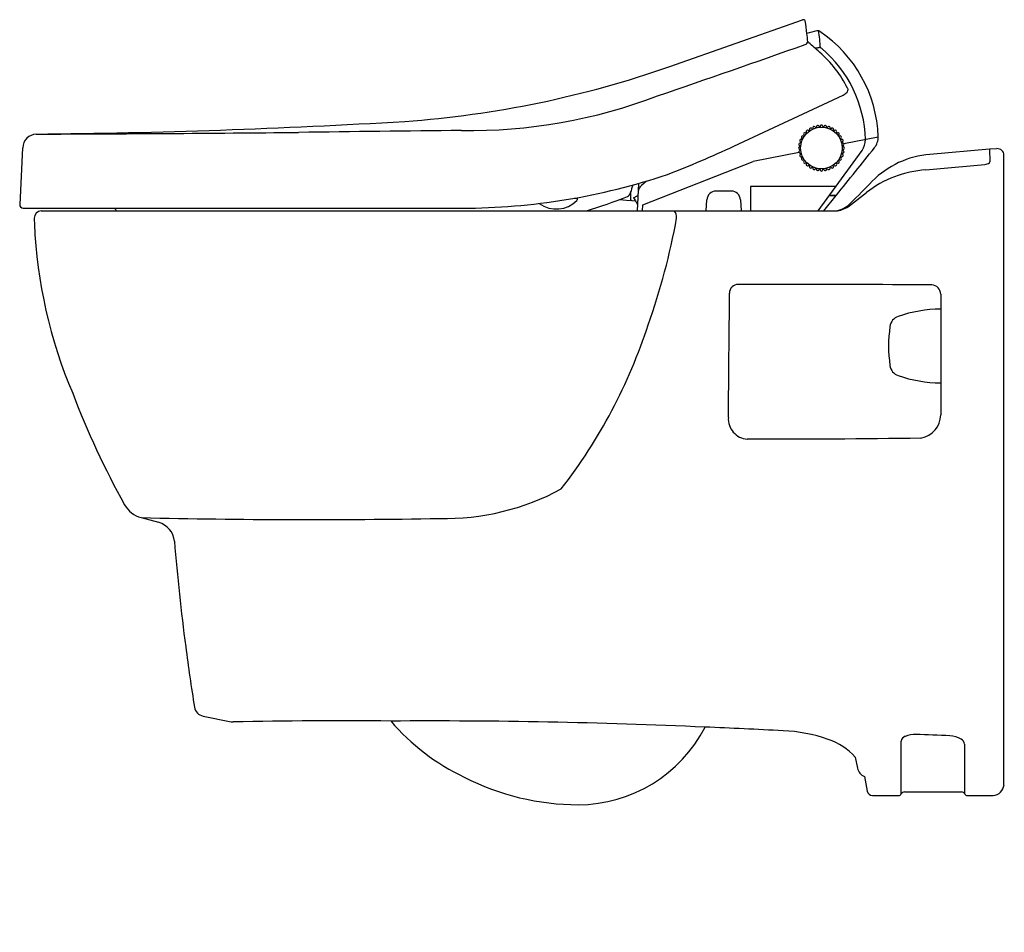
# Model space of a CAD drawing. Extents: x 4795.4 to 4817, y 261.2 to 281.2.
import ezdxf

# ---------------------------------------------------------------- set-up
doc = ezdxf.new("R2010")
doc.units = 0
doc.header["$LTSCALE"] = 0.64311
doc.layers.get('0').update_dxf_attribs({"color": 255, "linetype": 'CONTINUOUS'})
doc.layers.get('DEFPOINTS').update_dxf_attribs({"linetype": 'CONTINUOUS'})
doc.styles.get("Standard").update_dxf_attribs({"font": 'txt', "width": 0.8})

msp = doc.modelspace()

# ---------------------------------------------------------------- linework, layer by layer
for p, q in [((4809.671, 280.194), (4812.577, 281.214)), ((4811.076, 278.449), (4813.47, 279.564)), ((4812.73, 278.802), (4812.739, 278.787)), ((4812.781, 278.832), (4812.79, 278.817)), ((4812.803, 278.842), (4812.809, 278.825)), ((4812.858, 278.862), (4812.864, 278.845)), ((4812.881, 278.868), (4812.884, 278.851)), ((4812.939, 278.878), (4812.942, 278.861)), ((4812.962, 278.88), (4812.962, 278.863)), ((4813.021, 278.88), (4813.021, 278.863)), ((4813.045, 278.878), (4813.042, 278.861)), ((4813.103, 278.868), (4813.1, 278.851)), ((4813.126, 278.862), (4813.12, 278.845)), ((4813.181, 278.842), (4813.175, 278.825)), ((4813.203, 278.832), (4813.194, 278.817)), ((4813.254, 278.802), (4813.245, 278.787)), ((4812.558, 278.597), (4812.575, 278.591)), ((4812.568, 278.618), (4812.583, 278.61)), ((4812.598, 278.67), (4812.613, 278.661)), ((4812.611, 278.689), (4812.624, 278.678)), ((4812.649, 278.734), (4812.662, 278.723)), ((4812.666, 278.751), (4812.677, 278.737)), ((4812.711, 278.789), (4812.722, 278.775)), ((4813.273, 278.789), (4813.262, 278.775)), ((4813.318, 278.751), (4813.307, 278.737)), ((4813.335, 278.734), (4813.321, 278.723)), ((4813.373, 278.689), (4813.359, 278.678)), ((4813.386, 278.67), (4813.371, 278.661)), ((4813.416, 278.618), (4813.401, 278.61)), ((4813.426, 278.597), (4813.409, 278.591)), ((4813.483, 278.504), (4814.237, 278.651)), ((4795.499, 278.415), (4795.434, 277.175)), ((4812.52, 278.437), (4812.537, 278.437)), ((4812.52, 278.378), (4812.537, 278.378)), ((4812.522, 278.461), (4812.539, 278.458)), ((4812.532, 278.519), (4812.549, 278.516)), ((4812.538, 278.542), (4812.554, 278.536)), ((4813.446, 278.542), (4813.43, 278.536)), ((4813.452, 278.519), (4813.435, 278.516)), ((4813.462, 278.461), (4813.445, 278.458)), ((4813.464, 278.437), (4813.447, 278.437)), ((4813.464, 278.378), (4813.447, 278.378)), ((4816.674, 278.381), (4815.366, 278.269)), ((4816.832, 278.394), (4816.674, 278.381)), ((4816.674, 278.381), (4816.678, 278.104)), ((4812.501, 278.312), (4811.496, 278.115)), ((4812.522, 278.355), (4812.539, 278.358)), ((4812.532, 278.297), (4812.549, 278.3)), ((4812.538, 278.274), (4812.554, 278.28)), ((4812.558, 278.218), (4812.575, 278.224)), ((4812.568, 278.197), (4812.583, 278.206)), ((4812.598, 278.146), (4812.613, 278.155)), ((4812.921, 277.033), (4813.881, 278.354)), ((4813.386, 278.146), (4813.371, 278.155)), ((4813.416, 278.197), (4813.401, 278.206)), ((4813.426, 278.218), (4813.409, 278.224)), ((4813.446, 278.274), (4813.43, 278.28)), ((4813.452, 278.297), (4813.435, 278.3)), ((4813.462, 278.355), (4813.445, 278.358)), ((4816.989, 264.468), (4816.989, 278.25)), ((4809.082, 277.168), (4811.496, 278.115)), ((4812.611, 278.127), (4812.624, 278.138)), ((4812.649, 278.082), (4812.662, 278.093)), ((4812.666, 278.065), (4812.677, 278.078)), ((4812.711, 278.027), (4812.722, 278.04)), ((4812.73, 278.013), (4812.739, 278.029)), ((4812.781, 277.984), (4812.79, 277.999)), ((4812.803, 277.974), (4812.809, 277.99)), ((4812.858, 277.954), (4812.864, 277.97)), ((4812.881, 277.948), (4812.884, 277.965)), ((4812.939, 277.937), (4812.942, 277.955)), ((4812.962, 277.935), (4812.962, 277.953)), ((4813.021, 277.935), (4813.021, 277.953)), ((4813.045, 277.937), (4813.042, 277.955)), ((4813.103, 277.948), (4813.1, 277.965)), ((4813.126, 277.954), (4813.12, 277.97)), ((4813.181, 277.974), (4813.175, 277.99)), ((4813.203, 277.984), (4813.194, 277.999)), ((4813.254, 278.013), (4813.245, 278.029)), ((4813.273, 278.027), (4813.262, 278.04)), ((4813.318, 278.065), (4813.307, 278.078)), ((4813.335, 278.082), (4813.321, 278.093)), ((4813.373, 278.127), (4813.359, 278.138)), ((4816.675, 278.086), (4816.678, 278.104)), ((4808.988, 277.634), (4808.957, 277.033)), ((4809.16, 277.685), (4809.049, 277.591)), ((4811.436, 277.566), (4811.436, 277.033)), ((4813.308, 277.566), (4811.436, 277.566)), ((4807.576, 277.308), (4807.647, 277.308)), ((4807.643, 277.308), (4807.643, 277.277)), ((4807.659, 277.323), (4807.659, 277.32)), ((4808.82, 277.273), (4808.82, 277.46)), ((4808.878, 277.317), (4808.974, 277.372)), ((4808.878, 277.317), (4808.917, 277.249)), ((4811.018, 277.466), (4810.683, 277.466)), ((4813.303, 277.367), (4813.033, 277.033)), ((4813.164, 277.367), (4813.303, 277.367)), ((4813.17, 277.375), (4813.319, 277.375)), ((4813.581, 277.127), (4813.98, 277.436)), ((4795.509, 277.092), (4805.127, 277.092)), ((4808.568, 277.28), (4808.802, 277.263)), ((4808.837, 277.26), (4808.914, 277.255)), ((4808.95, 277.192), (4808.964, 277.169)), ((4809.075, 277.033), (4809.082, 277.168)), ((4810.469, 277.033), (4810.482, 277.275)), ((4811.218, 277.275), (4811.231, 277.033)), ((4795.903, 277.033), (4813.303, 277.033)), ((4815.603, 275.209), (4815.603, 272.567)), ((4798.095, 270.316), (4798.476, 270.214)), ((4799.449, 265.971), (4800.062, 265.848)), ((4814.74, 264.266), (4814.738, 265.422)), ((4816.129, 264.266), (4816.128, 265.353)), ((4813.732, 265.072), (4813.778, 264.829)), ((4813.931, 264.651), (4813.992, 264.328)), ((4814.108, 264.232), (4814.686, 264.232)), ((4814.811, 264.311), (4816.058, 264.311)), ((4816.182, 264.232), (4816.753, 264.232))]:
    msp.add_line(p, q)
msp.add_circle((4812.992, 278.408), 0.456)
for centre, radius, start, end in [((4812.597, 281.175), 0.0435, 24.5942, 116.8338), ((4810.093, 280.722), 2.586, 4.2503, 10.4876), ((4816.576, 267.57), 13.903, 105.383, 106.3061), ((4812.908, 280.899), 0.0788, 52.8856, 105.3566), ((4810.686, 280.52), 2.284, 2.0884, 11.5257), ((4811.326, 278.547), 2.913, 2.1914, 55.9846), ((4809.843, 280.502), 2.859, 4.6923, 8.2845), ((4721.876, 536.413), 271.365, 288.81637, 289.54009), ((4812.618, 280.75), 0.0757, 285.8181, 349.0217), ((4812.596, 280.605), 0.162, 41.9214, 53.4872), ((4794.718, 259.817), 27.579, 48.6145, 49.2622), ((4814.68, 270.256), 10.495, 99.5778, 100.0017), ((4812.947, 280.527), 0.0795, 49.5608, 99.4251), ((4811.263, 278.528), 2.692, 1.455, 49.885), ((4811.155, 278.482), 2.708, 27.1059, 48.4468), ((4802.265, 301.307), 22.374, 274.1085, 289.3297), ((4813.495, 279.682), 0.0791, 310.6046, 25.9773), ((4805.299, 290.247), 11.455, 269.0388, 290.9851), ((4812.978, 280.3), 0.885, 303.716, 309.9294), ((4794.187, 443.314), 164.608, 270.5607, 273.37159), ((4812.688, 278.77), 0.0295, 39.9828, 220.0172), ((4812.756, 278.817), 0.0295, 29.9828, 210.0172), ((4812.83, 278.852), 0.0295, 19.9828, 200.0172), ((4812.91, 278.873), 0.0295, 9.9828, 190.0172), ((4812.992, 278.88), 0.0295, 359.9828, 180.0172), ((4813.074, 278.873), 0.0295, 349.9828, 170.0172), ((4813.154, 278.852), 0.0295, 339.9828, 160.0172), ((4813.228, 278.817), 0.0295, 329.9828, 150.0172), ((4813.296, 278.77), 0.0295, 319.9828, 140.0172), ((4795.814, 278.399), 0.315, 92.8651, 177.0434), ((4791.558, 1392.049), 1113.344, 270.218222, 270.513766), ((4901.162, -7837.811), 8117.173, 90.6780289, 90.703202), ((4812.548, 278.569), 0.0295, 69.9828, 250.0172), ((4812.583, 278.644), 0.0295, 59.9828, 240.0172), ((4812.63, 278.712), 0.0295, 49.9828, 230.0172), ((4813.354, 278.712), 0.0295, 309.9828, 130.0172), ((4813.401, 278.644), 0.0295, 299.9828, 120.0172), ((4813.436, 278.569), 0.0295, 289.9828, 110.0172), ((4813.562, 278.585), 0.393, 324.1559, 1.725), ((4813.843, 278.658), 0.394, 321.2665, 0.0434), ((4801.693, 298.541), 22.174, 290.9434, 295.0312), ((4812.52, 278.408), 0.0295, 89.9828, 270.0172), ((4812.527, 278.49), 0.0295, 79.9828, 260.0172), ((4060.021, 883.284), 966.739, 321.188827, 321.267572), ((4813.457, 278.49), 0.0295, 279.9828, 100.0172), ((4813.464, 278.408), 0.0295, 269.9828, 90.0172), ((4816.844, 278.25), 0.145, 359.8965, 94.7205), ((4812.527, 278.326), 0.0295, 99.9828, 280.0172), ((4812.548, 278.246), 0.0295, 109.9828, 290.0172), ((4812.583, 278.172), 0.0295, 119.9828, 300.0172), ((4813.401, 278.172), 0.0295, 239.9828, 60.0172), ((4813.436, 278.246), 0.0295, 249.9828, 70.0172), ((4813.457, 278.326), 0.0295, 259.9828, 80.0172), ((4815.535, 276.255), 2.022, 94.8085, 135.0774), ((4812.63, 278.104), 0.0295, 129.9828, 310.0172), ((4812.688, 278.046), 0.0295, 139.9828, 320.0172), ((4812.756, 277.999), 0.0295, 149.9828, 330.0172), ((4812.83, 277.964), 0.0295, 159.9828, 340.0172), ((4812.91, 277.943), 0.0295, 169.9828, 350.0172), ((4812.992, 277.935), 0.0295, 179.9828, 0.0172), ((4813.074, 277.943), 0.0295, 189.9828, 10.0172), ((4813.154, 277.964), 0.0295, 199.9828, 20.0172), ((4813.228, 277.999), 0.0295, 209.9828, 30.0172), ((4813.296, 278.046), 0.0295, 219.9828, 40.0172), ((4813.354, 278.104), 0.0295, 229.9828, 50.0172), ((4807.39, 370.66), 93.066, 274.86036, 275.66043), ((4816.545, 278.28), 0.234, 276.0084, 303.5842), ((4805.116, 291.179), 14.087, 270.0436, 288.6441), ((4815.438, 275.552), 2.383, 93.91, 127.7315), ((4811.445, 276.809), 2.704, 163.0357, 166.6927), ((4809.213, 277.421), 0.237, 133.9944, 172.9476), ((4801.965, 289.281), 16.79, 313.9859, 316.3028), ((4807.647, 277.32), 0.0118, 269.9996, 358.9996), ((4804.95, 286.699), 10.09, 286.663, 292.0804), ((4808.698, 277.459), 0.118, 292.1611, 346.7289), ((4810.683, 277.265), 0.201, 90.0016, 177.2238), ((4811.018, 277.265), 0.201, 2.7745, 89.9975), ((4795.513, 277.171), 0.079, 177.0681, 267.4279), ((4797.02, 276.7), 0.629, 31.961, 38.559), ((4807.186, 277.7), 0.628, 233.6221, 315.9104), ((4807.623, 277.277), 0.0197, 315.8934, 359.9996), ((4808.803, 277.283), 0.0197, 265.8918, 330.3614), ((4808.838, 277.28), 0.0196, 200.8328, 266.2393), ((4808.985, 277.289), 0.0787, 209.9998, 255.8133), ((4808.967, 277.202), 0.0197, 132.2837, 210), ((4813.225, 277.574), 0.547, 278.1752, 317.0155), ((4813.26, 277.615), 0.584, 274.2085, 303.3636), ((4795.919, 276.865), 0.168, 95.2549, 176.5494), ((4802.129, 277.076), 6.381, 181.8046, 182.9641), ((4795.302, 279.487), 14.751, 340.4049, 349.8001), ((4809.63, 276.902), 0.191, 351.8743, 42.9846), ((4806.485, 277.225), 10.74, 182.5557, 202.9458), ((4811.165, 275.233), 0.187, 87.6142, 181.3348), ((4811.841, -10.316), 285.738, 89.97354, 90.13392), ((4811.507, -752.394), 1027.815, 89.782596, 89.973999), ((4815.392, 275.203), 0.212, 1.5735, 86.0223), ((3798.218, 283.523), 1012.795, 359.376884, 359.530806), ((4814.764, 274.462), 0.276, 109.2004, 171.7192), ((4815.614, 272.021), 2.86, 90.2167, 109.2004), ((4797.788, 278.278), 12.007, 322.3523, 341.8608), ((4817.429, 274.074), 2.968, 171.7192, 188.2808), ((4814.764, 273.686), 0.276, 188.2808, 250.7996), ((4815.614, 276.127), 2.86, 250.7996, 269.7833), ((4814.049, 279.686), 18.677, 200.8501, 209.1129), ((4815.08, 272.575), 0.524, 279.953, 359.169), ((4811.391, 272.476), 0.439, 175.7724, 266.8805), ((4811.317, 612.13), 340.092, 270.00844, 270.64927), ((4804.736, 275.676), 5.379, 268.8189, 298.3994), ((4798.247, 270.886), 0.59, 209.1055, 255.0074), ((4801.778, 428.944), 158.671, 268.66982, 271.02825), ((4798.349, 269.757), 0.474, 4.9172, 74.4682), ((4847.84, 273.904), 49.191, 184.7888, 187.4917), ((4847.839, 273.904), 49.19, 187.4917, 189.0519), ((4799.495, 266.202), 0.236, 189.0324, 258.7095), ((4802.522, 144.998), 120.869, 89.50888, 91.1425), ((4804.424, 132.039), 133.826, 87.42228, 90.37074), ((4807.308, 269.1), 4.953, 220.798, 244.4186), ((4800.136, 266.383), 0.54, 262.1424, 267.4953), ((4807.657, 267.162), 3.132, 270.173, 332.8032), ((4798.653, -3.071), 269.06, 87.12462, 87.48851), ((4812.017, 262.285), 3.368, 70.5631, 87.7428), ((4812.722, 264.175), 1.351, 41.5686, 72.0584), ((4814.864, 265.407), 0.127, 107.7012, 172.9185), ((4815.029, 265.059), 0.511, 86.748, 113.4858), ((-5726.617, -280148.928), 280612.575, 87.84692993, 87.84708278), ((4815.797, 265.055), 0.485, 58.0387, 88.9362), ((4815.978, 265.338), 0.15, 5.9749, 59.8149), ((4814.024, 264.885), 0.252, 192.9563, 248.5547), ((4807.681, 269.572), 5.542, 243.0512, 269.8514), ((4816.735, 264.487), 0.255, 274.1531, 355.8469), ((4814.115, 264.359), 0.127, 193.9676, 266.6325), ((4814.682, 264.297), 0.0652, 273.3658, 331.6268), ((4814.811, 264.232), 0.0788, 90.0125, 154.3309), ((4816.058, 264.232), 0.0787, 25.3883, 90), ((4816.186, 264.297), 0.0657, 208.9604, 266.4014)]:
    msp.add_arc(centre, radius, start, end)

# ---------------------------------------------------------------- texts
at = {"layer": 'DEFPOINTS'}
for tag, p, s in [('MODELNUMBER', (4816.986, 261.241), 'K-99994IN'), ('TRADENAME', (4816.986, 261.239), 'OVE'), ('PRODUCT', (4816.986, 261.237), 'TOILET')]:
    msp.add_attdef(tag, p, s, height=0.001, dxfattribs=at)

doc.saveas('drawing.dxf')
